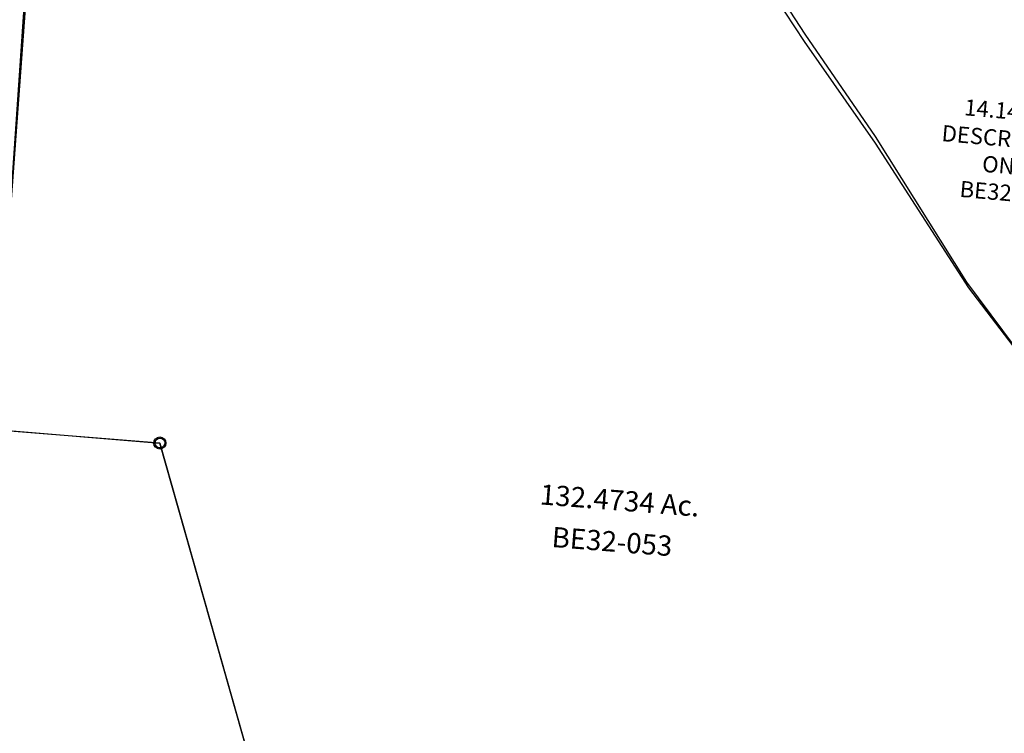
# Model space of a CAD drawing. Units: feet. Extents: x 1930560 to 1966308, y 493841 to 536828.
# Drawn here: x 1939688 to 1942119, y 501084 to 502846 of the extents above; entities that cross this region are included whole.
import ezdxf
from ezdxf.enums import TextEntityAlignment as Align

# ---------------------------------------------------------------- set-up
doc = ezdxf.new("R2010")
doc.units = ezdxf.units.FT
doc.header["$MEASUREMENT"] = 0
doc.linetypes.add('DASHED', pattern=[0.75, 0.5, -0.25])
doc.layers.add("1880's", color=4, linetype='CONTINUOUS')
doc.layers.add('SURVEY', color=2, linetype='CONTINUOUS')
doc.styles.get("Standard").update_dxf_attribs({"font": 'romans.shx', "height": 40})

# ---------------------------------------------------------------- blocks, each defined once
blk = doc.blocks.new('BENTONBEA$C0DD9281E')
at = {"layer": 'SURVEY'}
for p, q in [((-735.4, 963.6), (-675.8, 1134.5)), ((-675.8, 1134.5), (133.7, 1029.4)), ((133.7, 1029.4), (0, 0)), ((-795.2, 900.6), (-735.4, 963.6)), ((-912.5, 118.5), (-795.2, 900.6)), ((-720, 93.5), (-912.5, 118.5)), ((0, 0), (-720, 93.5))]:
    blk.add_line(p, q, dxfattribs=at)
blk.add_text('21.37 Ac.', height=40, rotation=352.6, dxfattribs=at).set_placement((-351.7, 621.7), align=Align.CENTER)
at = {"layer": 'SURVEY', "insert": (-375.1, 509.5), "char_height": 40, "width": 359.04, "attachment_point": 5, "rotation": 352.6}
blk.add_mtext('{\\C2;DESCRIPTION ONLY\\P\\C1;BE32-041}', dxfattribs=at)
blk = doc.blocks.new('BENTONBEA$C132D7C20')
at = {"layer": 'SURVEY'}
for p, q in [((-1463.9, 621.1), (-1283.5, 1645.4)), ((448.6, 1308.6), (571.8, 1068.6)), ((571.8, 1068.6), (719.5, 799.9)), ((719.5, 799.9), (911, 420.5)), ((911, 420.5), (1059.5, 175.7)), ((-1114.8, 250.9), (-1514.4, 325.8)), ((-1126.8, 250.9), (-1126.3, 254.1)), ((-1126.3, 247.8), (-1126.8, 250.9)), ((-1126.3, 254.1), (-1125.1, 256.9)), ((-1125.1, 244.9), (-1126.3, 247.8)), ((-1125.1, 256.9), (-1123.2, 259.3)), ((-1123.2, 242.5), (-1125.1, 244.9)), ((-1123.2, 259.3), (-1120.8, 261.3)), ((-1120.8, 261.3), (-1117.9, 262.5)), ((-1117.9, 262.5), (-1114.8, 262.9)), ((-1114.8, 262.9), (-1111.7, 262.5)), ((-867.3, -1193.5), (-1114.8, 250.9)), ((-1111.7, 262.5), (-1108.8, 261.3)), ((-1108.8, 261.3), (-1106.4, 259.3)), ((-1106.4, 259.3), (-1104.5, 256.9)), ((-1104.5, 244.9), (-1106.4, 242.5)), ((-1104.5, 256.9), (-1103.3, 254.1)), ((-1103.3, 247.8), (-1104.5, 244.9)), ((-1103.3, 254.1), (-1102.8, 250.9)), ((-1102.8, 250.9), (-1103.3, 247.8)), ((-1120.8, 240.6), (-1123.2, 242.5)), ((-1117.9, 239.4), (-1120.8, 240.6)), ((-1114.8, 238.9), (-1117.9, 239.4)), ((-1111.7, 239.4), (-1114.8, 238.9)), ((-1108.8, 240.6), (-1111.7, 239.4)), ((-1106.4, 242.5), (-1108.8, 240.6))]:
    blk.add_line(p, q, dxfattribs=at)
at = {"layer": 'SURVEY', "char_height": 50, "attachment_point": 5, "rotation": 349.4757}
for s, insert, width in [('132.4734 Ac.', (-2.1, -16.8), 1173.698), ('{\\C1;BE32-053}', (-30.5, -109.3), 179.246)]:
    blk.add_mtext(s, dxfattribs=dict(at, insert=insert, width=width))
blk = doc.blocks.new('BENTONBEA$C58FB3A95')
at = {"layer": 'SURVEY', "linetype": 'DASHED', "ltscale": 100}
for p, q in [((407.4, 1364.5), (899.6, 1324.8)), ((899.6, 1324.8), (817.9, -50))]:
    blk.add_line(p, q, dxfattribs=at)
at = {"layer": 'SURVEY'}
for p, q in [((638.6, 1331.5), (668.5, 1358.1)), ((668.5, 1358.1), (648.5, 1359.3)), ((658.6, 1330.3), (638.6, 1331.5)), ((845.6, 652.7), (844.5, 632.7)), ((872.2, 622.7), (845.6, 652.7)), ((873.4, 642.7), (872.2, 622.7))]:
    blk.add_line(p, q, dxfattribs=at)
blk.add_lwpolyline([(817.9, -50), (0, 0), (-44.6, 204.4), (-27.8, 231.6), (-48.4, 276.2), (21.6, 446.6), (60.6, 610.5), (194, 859.8), (292.3, 970.9), (360.3, 1094.8), (399.2, 1208.8), (407.4, 1364.5), (175.9, 1382.7), (195.1, 1681.9), (918.8, 1623.9), (899.6, 1324.8), (1304.9, 1292.4), (1705.6, -104.3), (817.9, -50)], dxfattribs=at)
for points in [[(906.8, 1635.9), (930.8, 1635.9), (930.8, 1611.9), (906.8, 1611.9)], [(887.8, 1337.1), (911.8, 1337.1), (911.8, 1313.1), (887.8, 1313.1)], [(805.9, -38), (829.9, -38), (829.9, -62), (805.9, -62)]]:
    blk.add_lwpolyline(points, close=True, dxfattribs=at)
for centre in [(195.1, 1681.9), (175.9, 1382.7), (1304.9, 1292.4), (1705.6, -104.3)]:
    blk.add_circle(centre, 15, dxfattribs=at)
for s, p in [('4.99 Ac.', (735.4, 1453.2)), ('Tot. 47.98 Ac.', (493.7, 682.5)), ('22.58 Ac.', (470.5, 469)), ('20.41 Ac.', (1198.1, 423.7))]:
    blk.add_text(s, height=40, rotation=356.5099, dxfattribs=at).set_placement(p, align=Align.CENTER)
at = {"layer": 'SURVEY', "char_height": 40, "width": 179.987, "attachment_point": 5, "rotation": 356.5099}
for insert in [(733.4, 1399.4), (465.6, 416.7), (1194.9, 367.2)]:
    blk.add_mtext('{\\C1;BE32-043}', dxfattribs=dict(at, insert=insert))
blk = doc.blocks.new('BENTONBEA$C7B204E1D')
at = {"layer": 'SURVEY'}
for p, q in [((103.6, 1481.4), (104.1, 1484.5)), ((104.1, 1484.5), (105.3, 1487.4)), ((105.3, 1487.4), (107.2, 1489.8)), ((107.2, 1489.8), (109.6, 1491.7)), ((109.6, 1491.7), (112.5, 1492.9)), ((112.5, 1492.9), (115.6, 1493.4)), ((115.6, 1493.4), (118.7, 1492.9)), ((118.7, 1492.9), (121.6, 1491.7)), ((121.6, 1491.7), (124, 1489.8)), ((124, 1489.8), (125.9, 1487.4)), ((125.9, 1487.4), (127.1, 1484.5)), ((127.1, 1484.5), (127.6, 1481.4)), ((104.1, 1478.3), (103.6, 1481.4)), ((105.3, 1475.4), (104.1, 1478.3)), ((107.2, 1473), (105.3, 1475.4)), ((109.6, 1471.1), (107.2, 1473)), ((112.5, 1469.9), (109.6, 1471.1)), ((115.6, 1469.4), (112.5, 1469.9)), ((118.7, 1469.9), (115.6, 1469.4)), ((121.6, 1471.1), (118.7, 1469.9)), ((124, 1473), (121.6, 1471.1)), ((125.9, 1475.4), (124, 1473)), ((127.1, 1478.3), (125.9, 1475.4)), ((127.6, 1481.4), (127.1, 1478.3)), ((1076.3, 1384.5), (1100.3, 1384.5)), ((1076.3, 1360.5), (1076.3, 1384.5)), ((1100.3, 1384.5), (1100.3, 1360.5)), ((1100.3, 1360.5), (1076.3, 1360.5)), ((858.3, 303.5), (858.8, 306.7)), ((858.8, 300.4), (858.3, 303.5)), ((858.8, 306.7), (860, 309.5)), ((860, 297.5), (858.8, 300.4)), ((860, 309.5), (861.9, 311.9)), ((861.9, 295.1), (860, 297.5)), ((861.9, 311.9), (864.3, 313.9)), ((864.3, 293.2), (861.9, 295.1)), ((864.3, 313.9), (867.2, 315.1)), ((867.2, 292), (864.3, 293.2)), ((867.2, 315.1), (870.3, 315.5)), ((870.3, 291.5), (867.2, 292)), ((870.3, 315.5), (873.4, 315.1)), ((873.4, 292), (870.3, 291.5)), ((873.4, 315.1), (876.3, 313.9)), ((876.3, 293.2), (873.4, 292)), ((876.3, 313.9), (878.7, 311.9)), ((878.7, 295.1), (876.3, 293.2)), ((878.7, 311.9), (880.6, 309.5)), ((880.6, 297.5), (878.7, 295.1)), ((880.6, 309.5), (881.8, 306.7)), ((881.8, 300.4), (880.6, 297.5)), ((881.8, 306.7), (882.3, 303.5)), ((882.3, 303.5), (881.8, 300.4)), ((909.8, -43.3), (910.3, -40.2)), ((910.3, -46.4), (909.8, -43.3)), ((910.3, -40.2), (911.5, -37.3)), ((911.5, -49.3), (910.3, -46.4)), ((911.5, -37.3), (913.4, -34.9)), ((913.4, -34.9), (915.8, -33)), ((915.8, -33), (918.7, -31.8)), ((918.7, -31.8), (921.8, -31.3)), ((921.8, -31.3), (924.9, -31.8)), ((924.9, -31.8), (927.8, -33)), ((927.8, -33), (930.2, -34.9)), ((930.2, -34.9), (932.1, -37.3)), ((932.1, -37.3), (933.3, -40.2)), ((933.3, -46.4), (932.1, -49.3)), ((933.3, -40.2), (933.8, -43.3)), ((933.8, -43.3), (933.3, -46.4)), ((913.4, -51.7), (911.5, -49.3)), ((915.8, -53.6), (913.4, -51.7)), ((918.7, -54.8), (915.8, -53.6)), ((921.8, -55.3), (918.7, -54.8)), ((924.9, -54.8), (921.8, -55.3)), ((927.8, -53.6), (924.9, -54.8)), ((930.2, -51.7), (927.8, -53.6)), ((932.1, -49.3), (930.2, -51.7))]:
    blk.add_line(p, q, dxfattribs=at)
blk.add_lwpolyline([(1088.3, 1372.5), (927.5, -64.9), (921.8, -43.3), (891.6, 70.6), (870.3, 303.5), (640.1, 628.6), (423.2, 994), (255.7, 1250.9), (150.5, 1422.1), (115.6, 1481.4), (1088.3, 1372.5)], dxfattribs=at)
at = {"layer": 'SURVEY', "char_height": 40, "attachment_point": 5, "rotation": 353.6103}
for s, insert, width in [('14.148 Ac.', (770.4, 1041.8), 381.798), ('{\\C2;DESCRIPTION ONLY\\P\\C1;BE32-003}', (753.9, 912.9), 345.511)]:
    blk.add_mtext(s, dxfattribs=dict(at, insert=insert, width=width))
blk = doc.blocks.new('A$C79f8a2ce')
at = {"layer": "1880's"}
blk.add_lwpolyline([(93.2, 1333.2), (2759.7, 1146.8), (2687.4, 112.8), (1963.2, 163.4), (1942.3, -135.8), (0, 0), (93.2, 1333.2)], dxfattribs=at)

msp = doc.modelspace()

# ---------------------------------------------------------------- block references
at = {"layer": "1880's", "ltscale": 10, "rotation": 359.8342418846354}
msp.add_blockref('A$C79f8a2ce', (1936959.1, 502016.1), dxfattribs=at)
at = {"layer": 'SURVEY', "ltscale": 10}
for name, p, rotation in [('BENTONBEA$C132D7C20', (1941169.7, 501669.2), 6.08429835166096), ('BENTONBEA$C0DD9281E', (1939647, 502119.7), 3.249224336126629), ('BENTONBEA$C7B204E1D', (1941402.3, 501553.8), 1.376120499151452), ('BENTONBEA$C58FB3A95', (1938725.1, 500512.7), 359.7970761262898)]:
    msp.add_blockref(name, p, dxfattribs=dict(at, rotation=rotation))

doc.saveas('drawing.dxf')
